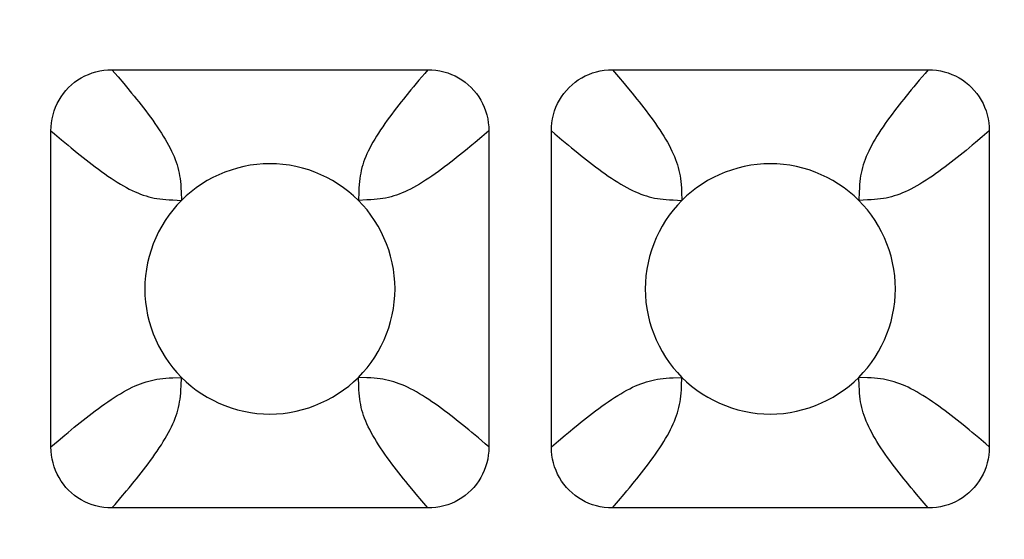
# Model space of a CAD drawing. Units: millimetres. Extents: x -195 to 44, y -33 to 56.
# Drawn here: x 20 to 22, y 30 to 31 of the extents above; entities that cross this region are included whole.
import ezdxf

# ---------------------------------------------------------------- set-up
doc = ezdxf.new("R2010")
doc.units = ezdxf.units.MM
doc.header["$LTSCALE"] = 30.734
doc.layers.get('0').update_dxf_attribs({"linetype": 'CONTINUOUS'})
doc.layers.add('RACCORDO', color=7, linetype='CONTINUOUS')
doc.styles.get("Standard").update_dxf_attribs({"font": 'txt', "width": 0.8})
doc.dimstyles.new('DIMSTYLE_1', dxfattribs={"dimtxt": 3, "dimasz": 3, "dimexe": 1.5, "dimexo": 0.5, "dimgap": 0.75, "dimtad": 1, "dimlfac": 3.333333, "dimtxsty": 'STANDARD', "dimblk": '_FILLED', "dimblk1": '_FILLED', "dimblk2": '_FILLED', "dimcen": 0.09, "dimazin": 2, "dimtfac": 1, "dimtofl": 0, "dimtmove": 0, "dimatfit": 3, "dimldrblk": '_FILLED', "dimfxl": 1, "dimtolj": 1, "dimarcsym": 0})

# ---------------------------------------------------------------- blocks, each defined once
blk = doc.blocks.new('_FILLED')
at = {"color": 0, "linetype": 'BYBLOCK'}
blk.add_solid([(0, 0), (-1, 0.31667), (-1, -0.31667)], dxfattribs=at)
blk = doc.blocks.new('*D2')
at = {"color": 7, "linetype": 'CONTINUOUS'}
for p, q in [((-34.1998, 27.2017), (-34.1998, 43.9117)), ((34.1998, 27.2017), (34.1998, 43.9117)), ((-34.1998, 42.4117), (0, 42.4117)), ((34.1998, 42.4117), (0, 42.4117))]:
    blk.add_line(p, q, dxfattribs=at)
at = {"color": 7, "linetype": 'CONTINUOUS', "xscale": 3, "yscale": 3, "zscale": 3, "rotation": 180}
blk.add_blockref('_FILLED', (-34.1998, 42.4117), dxfattribs=at)
at = {"color": 7, "linetype": 'CONTINUOUS', "xscale": 3, "yscale": 3, "zscale": 3}
blk.add_blockref('_FILLED', (34.1998, 42.4117), dxfattribs=at)
at = {"color": 7, "linetype": 'CONTINUOUS', "insert": (0, 46.1617), "char_height": 3, "width": 10.607143, "attachment_point": 2, "line_spacing_factor": 0.9}
blk.add_mtext('228', dxfattribs=at)

msp = doc.modelspace()

# ---------------------------------------------------------------- linework, layer by layer
at = {"layer": 'RACCORDO', "color": 7, "linetype": 'CONTINUOUS'}
for p, q in [((20.1713, 30.8267), (20.9287, 30.8267)), ((21.3713, 30.8267), (22.1287, 30.8267)), ((20.025, 29.923), (20.025, 30.6804)), ((21.075, 30.6804), (21.075, 29.923)), ((21.225, 29.923), (21.225, 30.6804)), ((22.275, 30.6804), (22.275, 29.923)), ((20.9287, 29.7767), (20.1713, 29.7767)), ((22.1287, 29.7767), (21.3713, 29.7767))]:
    msp.add_line(p, q, dxfattribs=at)
at = {"layer": 'RACCORDO', "color": 250, "linetype": 'CONTINUOUS'}
for p, q in [((20.1713, 30.8267), (20.1859, 30.8097)), ((21.3713, 30.8267), (21.3859, 30.8097)), ((20.9071, 30.8015), (20.894, 30.7858)), ((22.1071, 30.8015), (22.094, 30.7858)), ((21.075, 30.6804), (21.058, 30.6658)), ((22.275, 30.6804), (22.258, 30.6658)), ((20.0502, 30.6588), (20.0659, 30.6457)), ((21.2502, 30.6588), (21.2659, 30.6457)), ((20.763, 30.5343), (20.7621, 30.5138)), ((21.963, 30.5343), (21.9621, 30.5138)), ((20.3173, 30.5147), (20.3379, 30.5138)), ((21.5173, 30.5147), (21.5379, 30.5138)), ((20.337, 30.069), (20.3379, 30.0896)), ((20.7827, 30.0887), (20.7621, 30.0896)), ((21.537, 30.069), (21.5379, 30.0896)), ((21.9827, 30.0887), (21.9621, 30.0896)), ((20.025, 29.923), (20.042, 29.9376)), ((21.0498, 29.9445), (21.0341, 29.9577)), ((21.225, 29.923), (21.242, 29.9376)), ((22.2498, 29.9445), (22.2341, 29.9577)), ((20.1929, 29.8019), (20.206, 29.8176)), ((21.3859, 29.7937), (21.3996, 29.8098)), ((20.9287, 29.7767), (20.9141, 29.7937)), ((21.3713, 29.7767), (21.3859, 29.7937)), ((22.1287, 29.7767), (22.1141, 29.7937))]:
    msp.add_line(p, q, dxfattribs=at)
at = {"layer": 'RACCORDO', "color": 7, "linetype": 'CONTINUOUS'}
for points in [[(20.025, 30.6804), (20.0253, 30.6902), (20.0263, 30.6999), (20.0278, 30.7094), (20.03, 30.7188), (20.0327, 30.728), (20.036, 30.737), (20.0399, 30.7456), (20.0444, 30.754), (20.0493, 30.7621), (20.0549, 30.7699), (20.0609, 30.7773), (20.0674, 30.7843), (20.0744, 30.7908), (20.0818, 30.7968), (20.0895, 30.8023), (20.0976, 30.8073), (20.106, 30.8118), (20.1147, 30.8156), (20.1236, 30.819), (20.1329, 30.8217), (20.1422, 30.8239), (20.1518, 30.8254), (20.1615, 30.8264), (20.1713, 30.8267)], [(20.9287, 30.8267), (20.9385, 30.8264), (20.9482, 30.8254), (20.9578, 30.8239), (20.9671, 30.8217), (20.9763, 30.819), (20.9853, 30.8157), (20.9939, 30.8118), (21.0024, 30.8073), (21.0104, 30.8023), (21.0182, 30.7968), (21.0256, 30.7908), (21.0326, 30.7842), (21.0391, 30.7773), (21.0451, 30.7699), (21.0506, 30.7621), (21.0556, 30.7541), (21.0601, 30.7457), (21.0639, 30.737), (21.0673, 30.7281), (21.07, 30.7188), (21.0722, 30.7094), (21.0737, 30.6999), (21.0747, 30.6902), (21.075, 30.6804)], [(21.225, 30.6804), (21.2253, 30.6902), (21.2263, 30.6999), (21.2278, 30.7094), (21.23, 30.7188), (21.2327, 30.728), (21.236, 30.737), (21.2399, 30.7456), (21.2444, 30.754), (21.2493, 30.7621), (21.2549, 30.7699), (21.2609, 30.7773), (21.2674, 30.7843), (21.2744, 30.7908), (21.2818, 30.7968), (21.2895, 30.8023), (21.2976, 30.8073), (21.306, 30.8118), (21.3147, 30.8156), (21.3236, 30.819), (21.3329, 30.8217), (21.3422, 30.8239), (21.3518, 30.8254), (21.3615, 30.8264), (21.3713, 30.8267)], [(22.1287, 30.8267), (22.1385, 30.8264), (22.1482, 30.8254), (22.1578, 30.8239), (22.1671, 30.8217), (22.1763, 30.819), (22.1853, 30.8157), (22.1939, 30.8118), (22.2024, 30.8073), (22.2104, 30.8023), (22.2182, 30.7968), (22.2256, 30.7908), (22.2326, 30.7842), (22.2391, 30.7773), (22.2451, 30.7699), (22.2506, 30.7621), (22.2556, 30.7541), (22.2601, 30.7457), (22.2639, 30.737), (22.2673, 30.7281), (22.27, 30.7188), (22.2722, 30.7094), (22.2737, 30.6999), (22.2747, 30.6902), (22.275, 30.6804)], [(20.7621, 30.5138), (20.7508, 30.5245), (20.7389, 30.5346), (20.7266, 30.5441), (20.7136, 30.5529), (20.7002, 30.5611), (20.6864, 30.5686), (20.6722, 30.5753), (20.6577, 30.5813), (20.643, 30.5866), (20.6279, 30.5911), (20.6125, 30.5949), (20.5969, 30.5979), (20.5813, 30.6), (20.5656, 30.6013), (20.5499, 30.6017), (20.5341, 30.6012), (20.5184, 30.5999), (20.5028, 30.5978), (20.4873, 30.5948), (20.4719, 30.5911), (20.4568, 30.5865), (20.442, 30.5812), (20.4275, 30.5752), (20.4134, 30.5685), (20.3996, 30.561), (20.3862, 30.5528), (20.3733, 30.544), (20.361, 30.5346), (20.3492, 30.5245), (20.3379, 30.5138)], [(21.9621, 30.5138), (21.9508, 30.5245), (21.9389, 30.5346), (21.9266, 30.5441), (21.9136, 30.5529), (21.9002, 30.5611), (21.8864, 30.5686), (21.8722, 30.5753), (21.8577, 30.5813), (21.843, 30.5866), (21.8279, 30.5911), (21.8125, 30.5949), (21.7969, 30.5979), (21.7813, 30.6), (21.7656, 30.6013), (21.7499, 30.6017), (21.7341, 30.6012), (21.7184, 30.5999), (21.7028, 30.5978), (21.6873, 30.5948), (21.6719, 30.5911), (21.6568, 30.5865), (21.642, 30.5812), (21.6275, 30.5752), (21.6134, 30.5685), (21.5996, 30.561), (21.5862, 30.5528), (21.5733, 30.544), (21.561, 30.5346), (21.5492, 30.5245), (21.5379, 30.5138)], [(20.3379, 30.5138), (20.3272, 30.5025), (20.3171, 30.4906), (20.3076, 30.4783), (20.2988, 30.4653), (20.2906, 30.4519), (20.2831, 30.438), (20.2764, 30.4239), (20.2704, 30.4094), (20.2651, 30.3947), (20.2606, 30.3795), (20.2568, 30.3641), (20.2538, 30.3486), (20.2517, 30.333), (20.2504, 30.3173), (20.25, 30.3015), (20.2504, 30.2858), (20.2517, 30.2701), (20.2539, 30.2545), (20.2568, 30.239), (20.2606, 30.2236), (20.2652, 30.2085), (20.2704, 30.1937), (20.2765, 30.1792), (20.2832, 30.1651), (20.2907, 30.1513), (20.2989, 30.1379), (20.3077, 30.125), (20.3171, 30.1127), (20.3272, 30.1009), (20.3379, 30.0896)], [(20.7621, 30.0896), (20.7728, 30.1009), (20.7829, 30.1127), (20.7924, 30.1251), (20.8012, 30.1381), (20.8094, 30.1515), (20.8169, 30.1653), (20.8236, 30.1795), (20.8296, 30.1939), (20.8349, 30.2087), (20.8394, 30.2238), (20.8432, 30.2392), (20.8462, 30.2547), (20.8483, 30.2704), (20.8496, 30.2861), (20.85, 30.3018), (20.8496, 30.3176), (20.8483, 30.3333), (20.8461, 30.3489), (20.8432, 30.3644), (20.8394, 30.3798), (20.8348, 30.3949), (20.8296, 30.4097), (20.8235, 30.4241), (20.8168, 30.4383), (20.8093, 30.452), (20.8011, 30.4655), (20.7923, 30.4784), (20.7829, 30.4907), (20.7728, 30.5025), (20.7621, 30.5138)], [(21.5379, 30.5138), (21.5272, 30.5025), (21.5171, 30.4906), (21.5076, 30.4783), (21.4988, 30.4653), (21.4906, 30.4519), (21.4831, 30.438), (21.4764, 30.4239), (21.4704, 30.4094), (21.4651, 30.3947), (21.4606, 30.3795), (21.4568, 30.3641), (21.4538, 30.3486), (21.4517, 30.333), (21.4504, 30.3173), (21.45, 30.3015), (21.4504, 30.2858), (21.4517, 30.2701), (21.4539, 30.2545), (21.4568, 30.239), (21.4606, 30.2236), (21.4652, 30.2085), (21.4704, 30.1937), (21.4765, 30.1792), (21.4832, 30.1651), (21.4907, 30.1513), (21.4989, 30.1379), (21.5077, 30.125), (21.5171, 30.1127), (21.5272, 30.1009), (21.5379, 30.0896)], [(21.9621, 30.0896), (21.9728, 30.1009), (21.9829, 30.1127), (21.9924, 30.1251), (22.0012, 30.1381), (22.0094, 30.1515), (22.0169, 30.1653), (22.0236, 30.1795), (22.0296, 30.1939), (22.0349, 30.2087), (22.0394, 30.2238), (22.0432, 30.2392), (22.0462, 30.2547), (22.0483, 30.2704), (22.0496, 30.2861), (22.05, 30.3018), (22.0496, 30.3176), (22.0483, 30.3333), (22.0461, 30.3489), (22.0432, 30.3644), (22.0394, 30.3798), (22.0348, 30.3949), (22.0296, 30.4097), (22.0235, 30.4241), (22.0168, 30.4383), (22.0093, 30.452), (22.0011, 30.4655), (21.9923, 30.4784), (21.9829, 30.4907), (21.9728, 30.5025), (21.9621, 30.5138)], [(20.3379, 30.0896), (20.3492, 30.0788), (20.3611, 30.0688), (20.3734, 30.0593), (20.3864, 30.0505), (20.3998, 30.0423), (20.4136, 30.0348), (20.4278, 30.0281), (20.4423, 30.022), (20.457, 30.0168), (20.4721, 30.0122), (20.4875, 30.0085), (20.5031, 30.0055), (20.5187, 30.0034), (20.5344, 30.0021), (20.5501, 30.0017), (20.5659, 30.0021), (20.5816, 30.0034), (20.5972, 30.0056), (20.6127, 30.0085), (20.6281, 30.0123), (20.6432, 30.0169), (20.658, 30.0221), (20.6725, 30.0282), (20.6866, 30.0349), (20.7004, 30.0424), (20.7138, 30.0506), (20.7267, 30.0594), (20.739, 30.0688), (20.7508, 30.0789), (20.7621, 30.0896)], [(21.5379, 30.0896), (21.5492, 30.0788), (21.5611, 30.0688), (21.5734, 30.0593), (21.5864, 30.0505), (21.5998, 30.0423), (21.6136, 30.0348), (21.6278, 30.0281), (21.6423, 30.022), (21.657, 30.0168), (21.6721, 30.0122), (21.6875, 30.0085), (21.7031, 30.0055), (21.7187, 30.0034), (21.7344, 30.0021), (21.7501, 30.0017), (21.7659, 30.0021), (21.7816, 30.0034), (21.7972, 30.0056), (21.8127, 30.0085), (21.8281, 30.0123), (21.8432, 30.0169), (21.858, 30.0221), (21.8725, 30.0282), (21.8866, 30.0349), (21.9004, 30.0424), (21.9138, 30.0506), (21.9267, 30.0594), (21.939, 30.0688), (21.9508, 30.0789), (21.9621, 30.0896)], [(20.1713, 29.7767), (20.1615, 29.777), (20.1518, 29.778), (20.1422, 29.7795), (20.1329, 29.7816), (20.1237, 29.7844), (20.1147, 29.7877), (20.1061, 29.7916), (20.0976, 29.7961), (20.0896, 29.801), (20.0818, 29.8066), (20.0744, 29.8126), (20.0674, 29.8191), (20.0609, 29.8261), (20.0549, 29.8335), (20.0494, 29.8412), (20.0444, 29.8493), (20.0399, 29.8577), (20.0361, 29.8664), (20.0327, 29.8753), (20.03, 29.8845), (20.0278, 29.8939), (20.0263, 29.9035), (20.0253, 29.9131), (20.025, 29.923)], [(21.075, 29.923), (21.0747, 29.9131), (21.0737, 29.9035), (21.0722, 29.8939), (21.07, 29.8846), (21.0673, 29.8754), (21.064, 29.8664), (21.0601, 29.8577), (21.0556, 29.8493), (21.0507, 29.8413), (21.0451, 29.8335), (21.0391, 29.8261), (21.0326, 29.8191), (21.0256, 29.8126), (21.0182, 29.8066), (21.0105, 29.801), (21.0024, 29.7961), (20.994, 29.7916), (20.9853, 29.7877), (20.9764, 29.7844), (20.9671, 29.7817), (20.9578, 29.7795), (20.9482, 29.778), (20.9385, 29.777), (20.9287, 29.7767)], [(21.3713, 29.7767), (21.3615, 29.777), (21.3518, 29.778), (21.3422, 29.7795), (21.3329, 29.7816), (21.3237, 29.7844), (21.3147, 29.7877), (21.3061, 29.7916), (21.2976, 29.7961), (21.2896, 29.801), (21.2818, 29.8066), (21.2744, 29.8126), (21.2674, 29.8191), (21.2609, 29.8261), (21.2549, 29.8335), (21.2494, 29.8412), (21.2444, 29.8493), (21.2399, 29.8577), (21.2361, 29.8664), (21.2327, 29.8753), (21.23, 29.8845), (21.2278, 29.8939), (21.2263, 29.9035), (21.2253, 29.9131), (21.225, 29.923)], [(22.275, 29.923), (22.2747, 29.9131), (22.2737, 29.9035), (22.2722, 29.8939), (22.27, 29.8846), (22.2673, 29.8754), (22.264, 29.8664), (22.2601, 29.8577), (22.2556, 29.8493), (22.2507, 29.8413), (22.2451, 29.8335), (22.2391, 29.8261), (22.2326, 29.8191), (22.2256, 29.8126), (22.2182, 29.8066), (22.2105, 29.801), (22.2024, 29.7961), (22.194, 29.7916), (22.1853, 29.7877), (22.1764, 29.7844), (22.1671, 29.7817), (22.1578, 29.7795), (22.1482, 29.778), (22.1385, 29.777), (22.1287, 29.7767)]]:
    msp.add_lwpolyline(points, dxfattribs=at)
at = {"layer": 'RACCORDO', "color": 250, "linetype": 'CONTINUOUS'}
for points in [[(20.9287, 30.8267), (20.9213, 30.8181), (20.9071, 30.8015)], [(22.1287, 30.8267), (22.1213, 30.8181), (22.1071, 30.8015)], [(20.1859, 30.8097), (20.1996, 30.7936), (20.206, 30.7858)], [(21.3859, 30.8097), (21.3996, 30.7936), (21.406, 30.7858)], [(20.206, 30.7858), (20.2183, 30.7709), (20.2242, 30.7637), (20.2299, 30.7566), (20.2356, 30.7495), (20.2412, 30.7424), (20.2467, 30.7353), (20.2523, 30.728), (20.2579, 30.7206), (20.2634, 30.7131), (20.2689, 30.7056), (20.2743, 30.6979), (20.2796, 30.6903), (20.2847, 30.6827), (20.2897, 30.6751), (20.2944, 30.6677), (20.2988, 30.6603), (20.3031, 30.653), (20.307, 30.6459), (20.3107, 30.6389), (20.3141, 30.632), (20.3173, 30.6252), (20.3202, 30.6185), (20.3228, 30.6119), (20.3252, 30.6053), (20.3273, 30.5988), (20.3292, 30.5922), (20.3308, 30.5857), (20.3323, 30.5792), (20.3335, 30.5727), (20.3345, 30.5658), (20.3354, 30.5588), (20.3361, 30.5514), (20.3366, 30.5433), (20.337, 30.5343), (20.3379, 30.5138)], [(20.894, 30.7858), (20.8877, 30.7783), (20.8758, 30.7637)], [(21.406, 30.7858), (21.4183, 30.7709), (21.4242, 30.7637), (21.4299, 30.7566), (21.4356, 30.7495), (21.4412, 30.7424), (21.4467, 30.7353), (21.4523, 30.728), (21.4579, 30.7206), (21.4634, 30.7131), (21.4689, 30.7056), (21.4743, 30.6979), (21.4796, 30.6903), (21.4847, 30.6827), (21.4897, 30.6751), (21.4944, 30.6677), (21.4988, 30.6603), (21.5031, 30.653), (21.507, 30.6459), (21.5107, 30.6389), (21.5141, 30.632), (21.5173, 30.6252), (21.5202, 30.6185), (21.5228, 30.6119), (21.5252, 30.6053), (21.5273, 30.5988), (21.5292, 30.5922), (21.5308, 30.5857), (21.5323, 30.5792), (21.5335, 30.5727), (21.5345, 30.5658), (21.5354, 30.5588), (21.5361, 30.5514), (21.5366, 30.5433), (21.537, 30.5343), (21.5379, 30.5138)], [(22.094, 30.7858), (22.0877, 30.7783), (22.0758, 30.7637)], [(20.8758, 30.7637), (20.8701, 30.7566), (20.8644, 30.7495), (20.8588, 30.7424), (20.8533, 30.7353), (20.8477, 30.728), (20.8421, 30.7206), (20.8366, 30.7131), (20.8311, 30.7056), (20.8257, 30.6979), (20.8204, 30.6903), (20.8153, 30.6827), (20.8103, 30.6751), (20.8056, 30.6677), (20.8012, 30.6603), (20.7969, 30.653), (20.793, 30.6459), (20.7893, 30.6389), (20.7859, 30.632), (20.7827, 30.6252), (20.7798, 30.6185), (20.7772, 30.6119), (20.7748, 30.6053), (20.7727, 30.5988), (20.7708, 30.5922), (20.7692, 30.5857), (20.7677, 30.5792), (20.7665, 30.5727), (20.7655, 30.5658), (20.7646, 30.5588), (20.7639, 30.5514), (20.7634, 30.5433), (20.763, 30.5343)], [(22.0758, 30.7637), (22.0701, 30.7566), (22.0644, 30.7495), (22.0588, 30.7424), (22.0533, 30.7353), (22.0477, 30.728), (22.0421, 30.7206), (22.0366, 30.7131), (22.0311, 30.7056), (22.0257, 30.6979), (22.0204, 30.6903), (22.0153, 30.6827), (22.0103, 30.6751), (22.0056, 30.6677), (22.0012, 30.6603), (21.9969, 30.653), (21.993, 30.6459), (21.9893, 30.6389), (21.9859, 30.632), (21.9827, 30.6252), (21.9798, 30.6185), (21.9772, 30.6119), (21.9748, 30.6053), (21.9727, 30.5988), (21.9708, 30.5922), (21.9692, 30.5857), (21.9677, 30.5792), (21.9665, 30.5727), (21.9655, 30.5658), (21.9646, 30.5588), (21.9639, 30.5514), (21.9634, 30.5433), (21.963, 30.5343)], [(20.025, 30.6804), (20.0336, 30.6729), (20.0502, 30.6588)], [(21.225, 30.6804), (21.2336, 30.6729), (21.2502, 30.6588)], [(21.058, 30.6658), (21.0419, 30.6521), (21.0341, 30.6457)], [(22.258, 30.6658), (22.2419, 30.6521), (22.2341, 30.6457)], [(20.0659, 30.6457), (20.0734, 30.6394), (20.088, 30.6275)], [(20.088, 30.6275), (20.0951, 30.6218), (20.1022, 30.6161), (20.1093, 30.6105), (20.1164, 30.605), (20.1237, 30.5994), (20.1311, 30.5938), (20.1386, 30.5883), (20.1461, 30.5828), (20.1538, 30.5774), (20.1614, 30.5721), (20.169, 30.567), (20.1766, 30.562), (20.184, 30.5573), (20.1914, 30.5528), (20.1986, 30.5486), (20.2058, 30.5447), (20.2128, 30.541), (20.2197, 30.5376), (20.2265, 30.5344), (20.2332, 30.5315), (20.2398, 30.5289), (20.2464, 30.5265), (20.2529, 30.5244), (20.2595, 30.5225), (20.266, 30.5208), (20.2725, 30.5194), (20.279, 30.5182), (20.2858, 30.5172), (20.2929, 30.5163), (20.3003, 30.5156), (20.3084, 30.5151), (20.3173, 30.5147)], [(21.0341, 30.6457), (21.0192, 30.6334), (21.012, 30.6275), (21.0049, 30.6218), (20.9978, 30.6161), (20.9907, 30.6105), (20.9836, 30.605), (20.9763, 30.5994), (20.9689, 30.5938), (20.9614, 30.5883), (20.9539, 30.5828), (20.9462, 30.5774), (20.9386, 30.5721), (20.931, 30.567), (20.9234, 30.562), (20.916, 30.5573), (20.9086, 30.5528), (20.9014, 30.5486), (20.8942, 30.5447), (20.8872, 30.541), (20.8803, 30.5376), (20.8735, 30.5344), (20.8668, 30.5315), (20.8602, 30.5289), (20.8536, 30.5265), (20.8471, 30.5244), (20.8405, 30.5225), (20.834, 30.5208), (20.8275, 30.5194), (20.821, 30.5182), (20.8142, 30.5172), (20.8071, 30.5163), (20.7997, 30.5156), (20.7916, 30.5151), (20.7827, 30.5147), (20.7621, 30.5138)], [(21.2659, 30.6457), (21.2734, 30.6394), (21.288, 30.6275)], [(21.288, 30.6275), (21.2951, 30.6218), (21.3022, 30.6161), (21.3093, 30.6105), (21.3164, 30.605), (21.3237, 30.5994), (21.3311, 30.5938), (21.3386, 30.5883), (21.3461, 30.5828), (21.3538, 30.5774), (21.3614, 30.5721), (21.369, 30.567), (21.3766, 30.562), (21.384, 30.5573), (21.3914, 30.5528), (21.3986, 30.5486), (21.4058, 30.5447), (21.4128, 30.541), (21.4197, 30.5376), (21.4265, 30.5344), (21.4332, 30.5315), (21.4398, 30.5289), (21.4464, 30.5265), (21.4529, 30.5244), (21.4595, 30.5225), (21.466, 30.5208), (21.4725, 30.5194), (21.479, 30.5182), (21.4858, 30.5172), (21.4929, 30.5163), (21.5003, 30.5156), (21.5084, 30.5151), (21.5173, 30.5147)], [(22.2341, 30.6457), (22.2192, 30.6334), (22.212, 30.6275), (22.2049, 30.6218), (22.1978, 30.6161), (22.1907, 30.6105), (22.1836, 30.605), (22.1763, 30.5994), (22.1689, 30.5938), (22.1614, 30.5883), (22.1539, 30.5828), (22.1462, 30.5774), (22.1386, 30.5721), (22.131, 30.567), (22.1234, 30.562), (22.116, 30.5573), (22.1086, 30.5528), (22.1014, 30.5486), (22.0942, 30.5447), (22.0872, 30.541), (22.0803, 30.5376), (22.0735, 30.5344), (22.0668, 30.5315), (22.0602, 30.5289), (22.0536, 30.5265), (22.0471, 30.5244), (22.0405, 30.5225), (22.034, 30.5208), (22.0275, 30.5194), (22.021, 30.5182), (22.0142, 30.5172), (22.0071, 30.5163), (21.9997, 30.5156), (21.9916, 30.5151), (21.9827, 30.5147), (21.9729, 30.5143), (21.9621, 30.5138)], [(20.0659, 29.9577), (20.0808, 29.97), (20.088, 29.9759), (20.0951, 29.9816), (20.1022, 29.9873), (20.1093, 29.9928), (20.1164, 29.9984), (20.1237, 30.004), (20.1311, 30.0096), (20.1386, 30.0151), (20.1461, 30.0206), (20.1538, 30.026), (20.1614, 30.0313), (20.169, 30.0364), (20.1766, 30.0414), (20.184, 30.0461), (20.1914, 30.0505), (20.1986, 30.0548), (20.2058, 30.0587), (20.2128, 30.0624), (20.2197, 30.0658), (20.2265, 30.069), (20.2332, 30.0719), (20.2398, 30.0745), (20.2464, 30.0769), (20.2529, 30.079), (20.2595, 30.0809), (20.266, 30.0825), (20.2725, 30.084), (20.279, 30.0852), (20.2858, 30.0862), (20.2929, 30.0871), (20.3003, 30.0878), (20.3084, 30.0883), (20.3173, 30.0887), (20.3379, 30.0896)], [(20.894, 29.8176), (20.8817, 29.8325), (20.8758, 29.8397), (20.8701, 29.8468), (20.8644, 29.8539), (20.8588, 29.861), (20.8533, 29.8681), (20.8477, 29.8754), (20.8421, 29.8828), (20.8366, 29.8902), (20.8311, 29.8978), (20.8257, 29.9055), (20.8204, 29.9131), (20.8153, 29.9207), (20.8103, 29.9283), (20.8056, 29.9357), (20.8012, 29.9431), (20.7969, 29.9503), (20.793, 29.9575), (20.7893, 29.9645), (20.7859, 29.9714), (20.7827, 29.9782), (20.7798, 29.9849), (20.7772, 29.9915), (20.7748, 29.9981), (20.7727, 30.0046), (20.7708, 30.0111), (20.7692, 30.0177), (20.7677, 30.0242), (20.7665, 30.0307), (20.7655, 30.0375), (20.7646, 30.0446), (20.7639, 30.052), (20.7634, 30.0601), (20.763, 30.069), (20.7621, 30.0896)], [(21.012, 29.9759), (21.0049, 29.9816), (20.9978, 29.9873), (20.9907, 29.9928), (20.9836, 29.9984), (20.9763, 30.004), (20.9689, 30.0096), (20.9614, 30.0151), (20.9539, 30.0206), (20.9462, 30.026), (20.9386, 30.0313), (20.931, 30.0364), (20.9234, 30.0414), (20.916, 30.0461), (20.9086, 30.0505), (20.9014, 30.0548), (20.8942, 30.0587), (20.8872, 30.0624), (20.8803, 30.0658), (20.8735, 30.069), (20.8668, 30.0719), (20.8602, 30.0745), (20.8536, 30.0769), (20.8471, 30.079), (20.8405, 30.0809), (20.834, 30.0825), (20.8275, 30.084), (20.821, 30.0852), (20.8142, 30.0862), (20.8071, 30.0871), (20.7997, 30.0878), (20.7916, 30.0883), (20.7827, 30.0887)], [(21.2659, 29.9577), (21.2808, 29.97), (21.288, 29.9759), (21.2951, 29.9816), (21.3022, 29.9873), (21.3093, 29.9928), (21.3164, 29.9984), (21.3237, 30.004), (21.3311, 30.0096), (21.3386, 30.0151), (21.3461, 30.0206), (21.3538, 30.026), (21.3614, 30.0313), (21.369, 30.0364), (21.3766, 30.0414), (21.384, 30.0461), (21.3914, 30.0505), (21.3986, 30.0548), (21.4058, 30.0587), (21.4128, 30.0624), (21.4197, 30.0658), (21.4265, 30.069), (21.4332, 30.0719), (21.4398, 30.0745), (21.4464, 30.0769), (21.4529, 30.079), (21.4595, 30.0809), (21.466, 30.0825), (21.4725, 30.084), (21.479, 30.0852), (21.4858, 30.0862), (21.4929, 30.0871), (21.5003, 30.0878), (21.5084, 30.0883), (21.5173, 30.0887), (21.5379, 30.0896)], [(22.0877, 29.8251), (22.0758, 29.8397), (22.0701, 29.8468), (22.0644, 29.8539), (22.0588, 29.861), (22.0533, 29.8681), (22.0477, 29.8754), (22.0421, 29.8828), (22.0366, 29.8903), (22.0311, 29.8978), (22.0257, 29.9055), (22.0204, 29.9131), (22.0153, 29.9207), (22.0103, 29.9283), (22.0056, 29.9357), (22.0012, 29.9431), (21.9969, 29.9503), (21.993, 29.9575), (21.9893, 29.9645), (21.9859, 29.9714), (21.9827, 29.9782), (21.9798, 29.9849), (21.9772, 29.9915), (21.9748, 29.9981), (21.9727, 30.0046), (21.9708, 30.0111), (21.9692, 30.0177), (21.9677, 30.0242), (21.9665, 30.0307), (21.9655, 30.0375), (21.9646, 30.0446), (21.9639, 30.052), (21.9634, 30.0601), (21.963, 30.069), (21.9621, 30.0896)], [(22.212, 29.9759), (22.2049, 29.9816), (22.1978, 29.9873), (22.1907, 29.9928), (22.1836, 29.9984), (22.1763, 30.004), (22.1689, 30.0096), (22.1614, 30.0151), (22.1539, 30.0206), (22.1462, 30.026), (22.1386, 30.0313), (22.131, 30.0364), (22.1234, 30.0414), (22.116, 30.0461), (22.1086, 30.0505), (22.1014, 30.0548), (22.0942, 30.0587), (22.0872, 30.0624), (22.0803, 30.0658), (22.0735, 30.069), (22.0668, 30.0719), (22.0602, 30.0745), (22.0536, 30.0769), (22.0471, 30.079), (22.0405, 30.0809), (22.034, 30.0825), (22.0275, 30.084), (22.021, 30.0852), (22.0142, 30.0862), (22.0071, 30.0871), (21.9997, 30.0878), (21.9916, 30.0883), (21.9827, 30.0887)], [(20.2242, 29.8397), (20.2299, 29.8468), (20.2356, 29.8539), (20.2412, 29.861), (20.2467, 29.8681), (20.2523, 29.8754), (20.2579, 29.8828), (20.2634, 29.8902), (20.2689, 29.8978), (20.2743, 29.9055), (20.2796, 29.9131), (20.2847, 29.9207), (20.2897, 29.9283), (20.2944, 29.9357), (20.2988, 29.9431), (20.3031, 29.9503), (20.307, 29.9575), (20.3107, 29.9645), (20.3141, 29.9714), (20.3173, 29.9782), (20.3202, 29.9849), (20.3228, 29.9915), (20.3252, 29.9981), (20.3273, 30.0046), (20.3292, 30.0111), (20.3308, 30.0177), (20.3323, 30.0242), (20.3335, 30.0307), (20.3345, 30.0375), (20.3354, 30.0446), (20.3361, 30.052), (20.3366, 30.06), (20.337, 30.069)], [(21.4242, 29.8397), (21.4299, 29.8468), (21.4356, 29.8539), (21.4412, 29.861), (21.4467, 29.8681), (21.4523, 29.8754), (21.4579, 29.8828), (21.4634, 29.8902), (21.4689, 29.8978), (21.4743, 29.9055), (21.4796, 29.9131), (21.4847, 29.9207), (21.4897, 29.9283), (21.4944, 29.9357), (21.4988, 29.9431), (21.5031, 29.9503), (21.507, 29.9575), (21.5107, 29.9645), (21.5141, 29.9714), (21.5173, 29.9782), (21.5202, 29.9849), (21.5228, 29.9915), (21.5252, 29.9981), (21.5273, 30.0046), (21.5292, 30.0111), (21.5308, 30.0177), (21.5323, 30.0242), (21.5335, 30.0307), (21.5345, 30.0375), (21.5354, 30.0446), (21.5361, 30.052), (21.5366, 30.0601), (21.537, 30.069)], [(21.0341, 29.9577), (21.0266, 29.964), (21.012, 29.9759)], [(22.2341, 29.9577), (22.2266, 29.964), (22.212, 29.9759)], [(20.042, 29.9376), (20.0581, 29.9512), (20.0659, 29.9577)], [(21.075, 29.923), (21.0664, 29.9304), (21.0498, 29.9445)], [(21.242, 29.9376), (21.2581, 29.9512), (21.2659, 29.9577)], [(22.275, 29.923), (22.2664, 29.9304), (22.2498, 29.9445)], [(20.206, 29.8176), (20.2123, 29.8251), (20.2242, 29.8397)], [(21.3996, 29.8098), (21.406, 29.8176), (21.4123, 29.8251), (21.4242, 29.8397)], [(22.1141, 29.7937), (22.1004, 29.8098), (22.094, 29.8176), (22.0877, 29.8251)], [(20.1713, 29.7767), (20.1787, 29.7853), (20.1929, 29.8019)], [(20.9141, 29.7937), (20.9004, 29.8098), (20.894, 29.8176)]]:
    msp.add_lwpolyline(points, dxfattribs=at)

# ---------------------------------------------------------------- dimensions: what is measured, and where the dimension line sits
at = {"color": 7, "linetype": 'CONTINUOUS'}
dim = msp.add_linear_dim(base=(34.1998, 42.4117), p1=(-34.1998, 26.7017), p2=(34.1998, 26.7017), dimstyle='DIMSTYLE_1', dxfattribs=at)
dim.commit()
dim.dimension.update_dxf_attribs({"geometry": '*D2', "text_midpoint": (-0.4286, 42.4117), "dimtype": 160})

doc.saveas('drawing.dxf')
